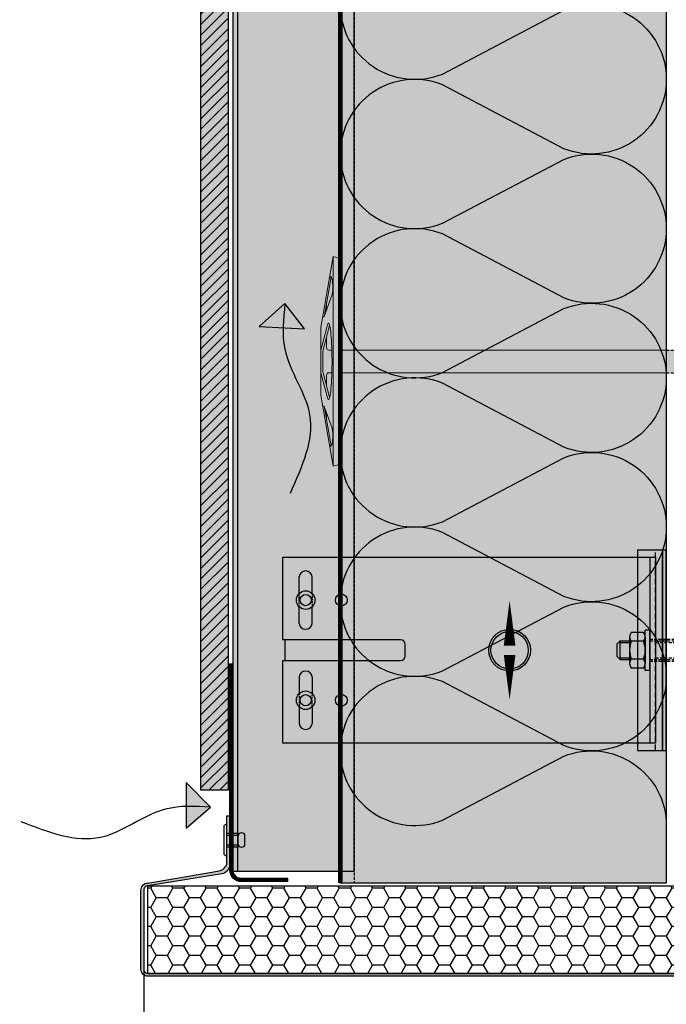
# Model space of a CAD drawing. Units: millimetres. Extents: x -2182 to 10797, y -10604 to -2342.
# Drawn here: x 5282 to 5559, y -8971 to -8548 of the extents above; entities that cross this region are included whole.
import ezdxf

# ---------------------------------------------------------------- set-up
doc = ezdxf.new("R2010")
doc.units = ezdxf.units.MM
doc.linetypes.add('FOLIE', pattern=[0.5, 0.25, -0.25])
doc.linetypes.add('NASCOSTA', pattern=[0.375, 0.25, -0.125])
for name, color, linetype in [('LPT.ISOLANTE', 5, 'Continuous'), ('LPT.LAYOUT', 6, 'Continuous'), ('LPT.PROFILI', 3, 'Continuous'), ('LPT.PROIEZIONI', 1, 'Continuous'), ('LPT.RIVESTIMENTI', 251, 'Continuous'), ('LPT.STAFFE', 1, 'Continuous'), ('LPT.VITERIE', 6, 'Continuous')]:
    doc.layers.add(name, color=color, linetype=linetype)
doc.layers.add('LPT.RETINI', color=7, linetype='Continuous', true_color=0xf4c9a4)

# ---------------------------------------------------------------- blocks, each defined once
blk = doc.blocks.new('*U32')
at = {"layer": 'LPT.PROFILI', "true_color": 0xfafafa}
h = blk.add_hatch(color=7, dxfattribs=at)
h.dxf.hatch_style = 1
h.paths.add_polyline_path([(0, 1250), (0, 2295), (-52, 2295), (-52, 1250)])
at = {"layer": 'LPT.PROFILI', "color": 3}
for points in [[(-52, 1250), (-52, 2295)], [(0, 1250), (0, 2295)], [(-52, 1250), (0, 1250)]]:
    blk.add_lwpolyline(points, dxfattribs=at)
at = {"layer": 'LPT.PROFILI', "color": 3, "ltscale": 0.1}
blk.add_lwpolyline([(-2, 1250), (-2, 2295)], dxfattribs=at)
blk = doc.blocks.new('*U51')
at = {"layer": 'LPT.ISOLANTE', "true_color": 0xd1d1d1}
h = blk.add_hatch(color=254, dxfattribs=at)
h.dxf.hatch_style = 1
h.paths.add_polyline_path([(0, 0), (0.375, 0), (0.375, -0.05), (0, -0.05)])
at = {"layer": 'LPT.ISOLANTE', "color": 5}
blk.add_lwpolyline([(0, 0), (0.375, 0), (0.375, -0.05), (0, -0.05)], close=True, dxfattribs=at)
at = {"layer": 'LPT.ISOLANTE'}
for points in [[(0.22886, 0, -0.530795), (0.23948, -0.0157), (0.22968, -0.0343, 0.530795), (0.2403, -0.05, 0.530795), (0.25092, -0.0343), (0.24112, -0.0157, -0.530795), (0.25175, 0, -0.530795)], [(0.25175, 0, -0.530795), (0.26237, -0.0157), (0.25257, -0.0343, 0.530795), (0.26319, -0.05, 0.530795), (0.27381, -0.0343), (0.26401, -0.0157, -0.530795), (0.27463, 0, -0.530795)], [(0.27463, 0, -0.530795), (0.28525, -0.0157), (0.27545, -0.0343, 0.530795), (0.28607, -0.05, 0.530795), (0.2967, -0.0343), (0.2869, -0.0157, -0.530795), (0.29752, 0, -0.530795)], [(0.29752, 0, -0.530795), (0.30814, -0.0157), (0.29834, -0.0343, 0.530795), (0.30896, -0.05, 0.530795), (0.31958, -0.0343), (0.30978, -0.0157, -0.530795), (0.3204, 0, -0.530795)], [(0.3204, 0, -0.530795), (0.33103, -0.0157), (0.32122, -0.0343, 0.530795), (0.33185, -0.05, 0.530795), (0.34247, -0.0343), (0.33267, -0.0157, -0.530795), (0.34329, 0, -0.530795)], [(0.34329, 0, -0.530795), (0.35391, -0.0157), (0.34411, -0.0343, 0.530795), (0.35473, -0.05, 0.530795), (0.36535, -0.0343), (0.35555, -0.0157, -0.530795), (0.36618, 0, -0.530795)]]:
    blk.add_lwpolyline(points, format="xyb", dxfattribs=at)
blk = doc.blocks.new('*U73')
at = {"layer": 'LPT.STAFFE', "true_color": 0xfafafa}
blk.add_hatch(color=7, dxfattribs=at).paths.add_polyline_path([(4.5, -159), (-4.5, -159), (-4.5, -160), (-40, -160), (-40, 0), (40, 0), (40, -160), (4.5, -160)])
at = {"layer": 'LPT.STAFFE'}
for p, q in [((-40, -2.5), (40, -2.5)), ((-3.85, -2.5), (6.15, -2.5)), ((2.5, -107.5), (-2.5, -107.5)), ((4.5, -159), (4.5, -109.5)), ((-24.4, -147.5), (-31.5, -147.5)), ((-11.5, -147.5), (-18.6, -147.5)), ((11.5, -147.5), (18.6, -147.5)), ((24.4, -147.5), (31.5, -147.5)), ((-24.4, -153), (-31.5, -153)), ((-11.5, -153), (-18.6, -153)), ((11.5, -153), (18.6, -153)), ((24.4, -153), (31.5, -153))]:
    blk.add_line(p, q, dxfattribs=at)
for points in [[(4.5, -159), (-4.5, -159), (-4.5, -160), (-40, -160), (-40, 0), (40, 0), (40, -160), (4.5, -160), (4.5, -159)], [(-4.5, -109.5), (-4.5, -159)]]:
    blk.add_lwpolyline(points, dxfattribs=at)
at = {"layer": 'LPT.STAFFE', "color": 8, "linetype": 'NASCOSTA', "ltscale": 3}
for points in [[(-24.4, -147.5), (-18.6, -147.5)], [(24.4, -147.5), (18.6, -147.5)], [(-18.6, -153), (-24.4, -153)], [(18.6, -153), (24.4, -153)]]:
    blk.add_lwpolyline(points, dxfattribs=at)
at = {"layer": 'LPT.STAFFE'}
for centre in [(-21.5, -134.95), (21.5, -134.95)]:
    blk.add_circle(centre, 2.55, dxfattribs=at)
for centre, radius, start, end in [((-2.5, -109.5), 2, 90, 180), ((2.5, -109.5), 2, 0, 90), ((-31.25, -150.25), 2.76, 95.1944, 264.8056), ((-11.75, -150.25), 2.76, 275.1944, 84.8056), ((11.75, -150.25), 2.76, 95.1944, 264.8056), ((31.25, -150.25), 2.76, 275.1944, 84.8056)]:
    blk.add_arc(centre, radius, start, end, dxfattribs=at)
at = {"layer": 'LPT.VITERIE'}
for centre, radius in [((-21.5, -150.25), 4), ((-21.5, -150.25), 2.42), ((21.5, -150.25), 4), ((21.5, -150.25), 2.42)]:
    blk.add_circle(centre, radius, dxfattribs=at)
blk = doc.blocks.new('A$C4AF46358')
at = {"layer": 'LPT.VITERIE', "true_color": 0xffffff}
h = blk.add_hatch(color=7, dxfattribs=at)
h.dxf.hatch_style = 1
h.paths.add_polyline_path([(12.67, 7.72), (4.67, 7.72), (6, 6.39), (11.33, 6.39)])
h.paths.add_polyline_path([(12, 11.72), (5.33, 11.72), (5.33, 7.72), (12, 7.72)])
h.paths.add_polyline_path([(12.67, 11.72), (12, 11.72), (12, 7.72), (12.67, 7.72)])
h.paths.add_polyline_path([(12.5, 12.38, -0.085423), (8.67, 11.72), (12, 11.72), (12.67, 11.72), (14.42, 11.72, -0.167286)])
h.paths.add_polyline_path([(16.33, 17.73, 0.344204), (12.5, 17.73), (12.5, 12.38, 0.344204), (16.33, 12.38)])
h.paths.add_polyline_path([(12.5, 17.73, 0.172102), (4.83, 17.73), (4.83, 12.38, 0.172102), (12.5, 12.38)])
h.paths.add_polyline_path([(4.83, 17.73, 0.344204), (1, 17.73), (1, 12.38, 0.344204), (4.83, 12.38)])
h.paths.add_polyline_path([(8.67, 18.39), (2.92, 18.39, -0.167286), (4.83, 17.73, -0.085423)])
h.paths.add_polyline_path([(17.33, 20.39), (0, 20.39), (0, 18.39), (17.33, 18.39)])
h.paths.add_polyline_path([(14.42, 18.39), (8.67, 18.39, -0.085423), (12.5, 17.73, -0.167286)])
h.paths.add_polyline_path([(5.33, 11.72), (4.67, 11.72), (4.67, 7.72), (5.33, 7.72)])
h.paths.add_polyline_path([(2.92, 11.72), (8.67, 11.72, -0.085423), (4.83, 12.38, -0.167286)])
at = {"layer": 'LPT.VITERIE', "color": 8, "linetype": 'NASCOSTA', "ltscale": 5}
for p, q in [((12.67, 20.39), (12.67, 38.78)), ((13.33, 20.39), (13.33, 38.78)), ((5.33, 35.55), (4.67, 36.22)), ((12.67, 35.55), (4.67, 35.55)), ((5.33, 22.89), (5.33, 35.55)), ((12.67, 36.22), (12, 35.55)), ((12, 22.89), (12, 35.55))]:
    blk.add_line(p, q, dxfattribs=at)
at = {"layer": 'LPT.VITERIE', "color": 6, "linetype": 'Continuous'}
for p, q in [((0, 20.39), (0, 18.39)), ((17.33, 20.39), (0, 20.39)), ((17.33, 18.39), (0, 18.39)), ((1, 17.73), (1, 12.38)), ((2.92, 18.39), (14.42, 18.39)), ((4.83, 17.73), (4.83, 12.38)), ((12.5, 17.73), (12.5, 12.38)), ((16.33, 17.73), (16.33, 12.38)), ((17.33, 20.39), (17.33, 18.39)), ((2.92, 11.72), (14.42, 11.72)), ((4.67, 7.72), (4.67, 11.72)), ((5.33, 7.72), (5.33, 11.72)), ((12, 7.72), (12, 11.72)), ((12.67, 7.72), (12.67, 11.72)), ((12.67, 7.72), (4.67, 7.72)), ((6, 6.39), (4.67, 7.72)), ((11.33, 6.39), (6, 6.39)), ((12.67, 7.72), (11.33, 6.39))]:
    blk.add_line(p, q, dxfattribs=at)
at = {"layer": 'LPT.VITERIE', "color": 8, "linetype": 'NASCOSTA', "ltscale": 5}
for points in [[(4, 20.39), (4, 38.78)], [(4.67, 20.39), (4.67, 38.78)], [(4, 22.89), (13.33, 22.89)]]:
    blk.add_lwpolyline(points, dxfattribs=at)
at = {"layer": 'LPT.VITERIE', "color": 6, "linetype": 'Continuous'}
for centre, radius, start, end in [((2.92, 15.27), 3.11, 52.0127, 127.9873), ((8.67, 6.92), 11.47, 70.4699, 109.5301), ((14.42, 15.27), 3.11, 52.0127, 127.9873), ((2.92, 14.84), 3.11, 232.0127, 307.9873), ((8.67, 23.19), 11.47, 250.4699, 289.5301), ((14.42, 14.84), 3.11, 232.0127, 307.9873)]:
    blk.add_arc(centre, radius, start, end, dxfattribs=at)
blk = doc.blocks.new('LPT.PUNTO MOBILE')
at = {"layer": 'LPT.STAFFE', "true_color": 0x04b421}
h = blk.add_hatch(color=104, dxfattribs=at)
edge = h.paths.add_edge_path(flags=17)
edge.add_arc((-1728.75, -8605.68), 8.03, 0, 360)
edge = h.paths.add_edge_path()
edge.add_arc((-1728.75, -8605.68), 8.97, 0, 360)
at = {"layer": 'LPT.STAFFE', "color": 104, "true_color": 0x04b421}
for points in [[(-1728.75, -8603.68, 5, 0, 0), (-1728.75, -8584.39, 0, 0, 0)], [(-1728.75, -8607.68, 5, 0, 0), (-1728.75, -8626.97, 0, 0, 0)]]:
    blk.add_lwpolyline(points, format="xyseb", dxfattribs=at)
for radius in [8.97, 8.03]:
    blk.add_circle((-1728.75, -8605.68), radius, dxfattribs=at)
blk = doc.blocks.new('LPT.TERMOSTOP PROSP 80')
at = {"layer": 'LPT.PROFILI', "true_color": 0xffffff}
h = blk.add_hatch(color=7, dxfattribs=at)
h.paths.add_polyline_path([(1071.05, -12861.98), (1081.88, -12861.98), (1081.88, -12775.98), (1071.05, -12775.98)])
h.paths.add_polyline_path([(1081.88, -12861.98), (1083.48, -12861.98), (1083.48, -12775.98), (1081.88, -12775.98)])
at = {"layer": 'LPT.STAFFE'}
blk.add_lwpolyline([(1071.05, -12861.98), (1081.88, -12861.98), (1081.88, -12775.98), (1071.05, -12775.98)], close=True, dxfattribs=at)
at = {"layer": 'LPT.STAFFE', "color": 8, "linetype": 'NASCOSTA', "ltscale": 10}
blk.add_lwpolyline([(1078.91, -12861.98), (1078.91, -12775.98)], dxfattribs=at)
at = {"layer": 'LPT.STAFFE', "color": 5}
blk.add_lwpolyline([(1081.88, -12861.98), (1083.48, -12861.98), (1083.48, -12775.98), (1081.88, -12775.98)], close=True, dxfattribs=at)
blk = doc.blocks.new('A$C21D53543')
at = {"layer": 'LPT.LAYOUT', "true_color": 0xffffff}
h = blk.add_hatch(color=7, dxfattribs=at)
h.dxf.hatch_style = 1
h.paths.add_polyline_path([(48.7, 162.7), (49.85, 160.7)])
h.paths.add_polyline_path([(41.3, 162.7), (40.15, 160.7)])
h.paths.add_polyline_path([(41.3, 162.7), (48.7, 162.7)])
h.paths.add_polyline_path([(45.5, 165), (47.8, 162.7)])
h.paths.add_polyline_path([(44.5, 165), (42.2, 162.7)])
h.paths.add_polyline_path([(44.5, 165), (45.5, 165)])
edge = h.paths.add_edge_path()
edge.add_line((49.85, 8.38), (49.85, 160.7))
edge.add_line((40.15, 160.7), (40.15, 8.38))
edge.add_line((49.85, 120), (40.15, 120))
at = {"layer": 'LPT.VITERIE', "true_color": 0xffffff}
h = blk.add_hatch(color=7, dxfattribs=at)
h.dxf.hatch_style = 1
h.paths.add_polyline_path([(49.85, 148.38), (40.15, 148.38), (40.15, 8.38), (45, 8.38), (49.85, 8.38)])
h = blk.add_hatch(color=7, dxfattribs=at)
h.dxf.hatch_style = 1
h.paths.add_polyline_path([(89.2, 8.38), (45, 8.38), (0.8, 8.38), (0, 5.38), (9.71, 3.67), (9.44, 3.72), (9.2, 3.78), (8.99, 3.85), (8.81, 3.92), (8.68, 3.99), (8.58, 4.07), (8.52, 4.15), (8.5, 4.24), (8.52, 4.32), (8.58, 4.4), (8.68, 4.49), (8.82, 4.57), (8.99, 4.65), (9.2, 4.73), (9.44, 4.81), (9.72, 4.88), (10.02, 4.95), (10.34, 5.01), (10.69, 5.06), (11.06, 5.11), (11.44, 5.15), (11.83, 5.18), (12.23, 5.2), (12.64, 5.22), (13.04, 5.23), (13.44, 5.23), (13.83, 5.22), (14.21, 5.2), (14.58, 5.18), (14.92, 5.15), (15.25, 5.11), (15.55, 5.06), (15.82, 5), (16.05, 4.94), (16.26, 4.88), (25.65, 1.46, -0.916331), (25.5, 0.88), (30.5, 0), (40.15, 0), (30.5, 2.59), (29.81, 2.72), (29.27, 2.87), (28.88, 3.02), (28.65, 3.17), (28.57, 3.32), (28.65, 3.47), (28.89, 3.62), (29.29, 3.77), (29.83, 3.92), (30.52, 4.05), (31.35, 4.19), (32.31, 4.31), (33.39, 4.42), (34.59, 4.52), (35.88, 4.62), (37.26, 4.69), (38.72, 4.76), (40.24, 4.81), (41.8, 4.85), (45, 4.89), (48.2, 4.85), (49.76, 4.81), (51.28, 4.76), (52.74, 4.69), (54.12, 4.62), (55.41, 4.52), (56.61, 4.42), (57.69, 4.31), (58.65, 4.19), (59.48, 4.05), (60.17, 3.92), (60.71, 3.77), (61.11, 3.62), (61.35, 3.47), (61.43, 3.32), (61.35, 3.17), (61.12, 3.02), (60.73, 2.87), (60.19, 2.72), (59.5, 2.59), (49.85, 0), (59.5, 0), (64.5, 0.88, -0.916331), (64.35, 1.46), (73.74, 4.88), (73.95, 4.94), (74.19, 5), (74.46, 5.06), (74.75, 5.11), (75.08, 5.15), (75.42, 5.18), (75.79, 5.2), (76.17, 5.22), (76.56, 5.23), (76.96, 5.23), (77.36, 5.22), (77.77, 5.2), (78.17, 5.18), (78.56, 5.15), (78.94, 5.11), (79.31, 5.06), (79.66, 5.01), (79.98, 4.95), (80.29, 4.88), (80.56, 4.81), (80.8, 4.73), (81.01, 4.65), (81.24, 4.54), (81.23, 4.54), (81.32, 4.49), (81.42, 4.4), (81.48, 4.32), (81.5, 4.24), (81.48, 4.15), (81.42, 4.07), (81.32, 3.99), (81.19, 3.92), (81.01, 3.85), (80.81, 3.78), (80.56, 3.72), (80.29, 3.67), (90, 5.38)])
h = blk.add_hatch(color=7, dxfattribs=at)
h.dxf.hatch_style = 1
h.paths.add_polyline_path([(90, 5.38), (59.5, 0), (30.5, 0), (0, 5.38), (45, 5.38)])
at = {"layer": 'LPT.VITERIE', "color": 8, "linetype": 'NASCOSTA', "ltscale": 5}
for p, q in [((40.15, 203.28), (45, 206.08)), ((49.85, 203.28), (40.15, 203.28)), ((40.15, 203.28), (40.15, 189.08)), ((45, 206.08), (49.85, 203.28)), ((49.85, 189.08), (49.85, 203.28)), ((41.3, 191.08), (40.15, 189.08)), ((40.15, 189.08), (41.3, 191.08)), ((41.3, 191.08), (48.7, 191.08)), ((48.7, 191.08), (41.3, 191.08)), ((42.2, 191.08), (44.5, 193.38)), ((44.5, 193.38), (42.2, 191.08)), ((45.5, 193.38), (44.5, 193.38)), ((44.5, 193.38), (45.5, 193.38)), ((47.8, 191.08), (45.5, 193.38)), ((45.5, 193.38), (47.8, 191.08)), ((49.85, 189.08), (48.7, 191.08)), ((48.7, 191.08), (49.85, 189.08))]:
    blk.add_line(p, q, dxfattribs=at)
at = {"layer": 'LPT.VITERIE', "color": 5, "linetype": 'Continuous', "lineweight": 0}
for p, q in [((40.15, 148.38), (40.15, 8.38)), ((49.85, 8.38), (49.85, 148.38)), ((0.8, 8.38), (0, 5.38)), ((30.5, 0), (0, 5.38)), ((0, 5.38), (45, 5.38)), ((0.8, 8.38), (45, 8.38)), ((8.52, 4.32), (8.5, 4.24)), ((8.5, 4.24), (8.52, 4.15)), ((8.58, 4.4), (8.52, 4.32)), ((8.68, 4.49), (8.58, 4.4)), ((8.82, 4.57), (8.68, 4.49)), ((8.76, 4.54), (25.09, 1.67)), ((8.99, 4.65), (8.82, 4.57)), ((9.2, 4.73), (8.99, 4.65)), ((9.44, 4.81), (9.2, 4.73)), ((9.72, 4.88), (9.44, 4.81)), ((10.02, 4.95), (9.72, 4.88)), ((10.34, 5.01), (10.02, 4.95)), ((10.69, 5.06), (10.34, 5.01)), ((11.06, 5.11), (10.69, 5.06)), ((11.44, 5.15), (11.06, 5.11)), ((11.83, 5.18), (11.44, 5.15)), ((12.23, 5.2), (11.83, 5.18)), ((12.64, 5.22), (12.23, 5.2)), ((13.04, 5.23), (12.64, 5.22)), ((13.44, 5.23), (13.04, 5.23)), ((13.83, 5.22), (13.44, 5.23)), ((14.21, 5.2), (13.83, 5.22)), ((14.58, 5.18), (14.21, 5.2)), ((14.92, 5.15), (14.58, 5.18)), ((15.25, 5.11), (14.92, 5.15)), ((15.55, 5.06), (15.25, 5.11)), ((15.82, 5), (15.55, 5.06)), ((16.05, 4.94), (15.82, 5)), ((16.26, 4.88), (16.05, 4.94)), ((25.65, 1.46), (16.26, 4.88)), ((32.31, 4.31), (31.35, 4.19)), ((33.39, 4.42), (32.31, 4.31)), ((34.59, 4.52), (33.39, 4.42)), ((35.88, 4.62), (34.59, 4.52)), ((37.26, 4.69), (35.88, 4.62)), ((38.72, 4.76), (37.26, 4.69)), ((40.24, 4.81), (38.72, 4.76)), ((40.15, 4.81), (40.15, 3.5)), ((41.8, 4.85), (40.24, 4.81)), ((45, 4.89), (41.8, 4.85)), ((45, 8.38), (89.2, 8.38)), ((45, 5.38), (90, 5.38)), ((48.2, 4.85), (45, 4.89)), ((49.76, 4.81), (48.2, 4.85)), ((51.28, 4.76), (49.76, 4.81)), ((49.85, 4.81), (49.85, 3.5)), ((52.74, 4.69), (51.28, 4.76)), ((54.12, 4.62), (52.74, 4.69)), ((55.41, 4.52), (54.12, 4.62)), ((56.61, 4.42), (55.41, 4.52)), ((57.69, 4.31), (56.61, 4.42)), ((58.65, 4.19), (57.69, 4.31)), ((90, 5.38), (59.5, 0)), ((64.35, 1.46), (73.74, 4.88)), ((81.24, 4.54), (64.91, 1.67)), ((73.74, 4.88), (73.95, 4.94)), ((73.95, 4.94), (74.19, 5)), ((74.19, 5), (74.46, 5.06)), ((74.46, 5.06), (74.75, 5.11)), ((74.75, 5.11), (75.08, 5.15)), ((75.08, 5.15), (75.42, 5.18)), ((75.42, 5.18), (75.79, 5.2)), ((75.79, 5.2), (76.17, 5.22)), ((76.17, 5.22), (76.56, 5.23)), ((76.56, 5.23), (76.96, 5.23)), ((76.96, 5.23), (77.36, 5.22)), ((77.36, 5.22), (77.77, 5.2)), ((77.77, 5.2), (78.17, 5.18)), ((78.17, 5.18), (78.56, 5.15)), ((78.56, 5.15), (78.94, 5.11)), ((78.94, 5.11), (79.31, 5.06)), ((79.31, 5.06), (79.66, 5.01)), ((79.66, 5.01), (79.98, 4.95)), ((79.98, 4.95), (80.29, 4.88)), ((80.29, 4.88), (80.56, 4.81)), ((80.56, 4.81), (80.8, 4.73)), ((80.8, 4.73), (81.01, 4.65)), ((81.01, 4.65), (81.18, 4.57)), ((81.18, 4.57), (81.32, 4.49)), ((81.32, 4.49), (81.42, 4.4)), ((81.42, 4.4), (81.48, 4.32)), ((81.48, 4.32), (81.5, 4.24)), ((81.5, 4.24), (81.48, 4.15)), ((89.2, 8.38), (90, 5.38)), ((8.52, 4.15), (8.58, 4.07)), ((8.58, 4.07), (8.68, 3.99)), ((8.68, 3.99), (8.81, 3.92)), ((8.81, 3.92), (8.99, 3.85)), ((8.99, 3.85), (9.2, 3.78)), ((9.2, 3.78), (9.44, 3.72)), ((9.44, 3.72), (9.71, 3.67)), ((22.79, 2.5), (20.35, 2.5)), ((28.65, 3.47), (28.57, 3.32)), ((28.57, 3.32), (28.65, 3.17)), ((28.89, 3.62), (28.65, 3.47)), ((28.65, 3.17), (28.88, 3.02)), ((28.88, 3.02), (29.27, 2.87)), ((29.29, 3.77), (28.89, 3.62)), ((29.27, 2.87), (29.81, 2.72)), ((29.83, 3.92), (29.29, 3.77)), ((29.6, 3.86), (40.03, 1.07)), ((29.81, 2.72), (30.5, 2.59)), ((30.52, 4.05), (29.83, 3.92)), ((30.5, 2.59), (40.15, 0)), ((59.5, 0), (30.5, 0)), ((31.35, 4.19), (30.52, 4.05)), ((39.15, 2.5), (34.68, 2.5)), ((40.55, 1), (49.46, 1)), ((59.5, 2.59), (49.85, 0)), ((49.97, 1.07), (60.4, 3.86)), ((50.85, 2.5), (55.32, 2.5)), ((59.48, 4.05), (58.65, 4.19)), ((60.17, 3.92), (59.48, 4.05)), ((59.5, 2.59), (60.19, 2.72)), ((60.71, 3.77), (60.17, 3.92)), ((60.19, 2.72), (60.73, 2.87)), ((61.11, 3.62), (60.71, 3.77)), ((60.73, 2.87), (61.12, 3.02)), ((61.35, 3.47), (61.11, 3.62)), ((61.12, 3.02), (61.35, 3.17)), ((61.43, 3.32), (61.35, 3.47)), ((61.35, 3.17), (61.43, 3.32)), ((69.65, 2.5), (67.21, 2.5)), ((80.56, 3.72), (80.29, 3.67)), ((80.81, 3.78), (80.56, 3.72)), ((81.01, 3.85), (80.81, 3.78)), ((81.19, 3.92), (81.01, 3.85)), ((81.32, 3.99), (81.19, 3.92)), ((81.42, 4.07), (81.32, 3.99)), ((81.48, 4.15), (81.42, 4.07))]:
    blk.add_line(p, q, dxfattribs=at)
at = {"layer": 'LPT.VITERIE', "color": 8, "linetype": 'NASCOSTA', "lineweight": 0, "ltscale": 5}
blk.add_line((49.85, 148.38), (40.15, 148.38), dxfattribs=at)
at = {"layer": 'LPT.VITERIE', "color": 8, "linetype": 'NASCOSTA', "ltscale": 5}
for points in [[(40.15, 148.38), (40.15, 189.08)], [(49.85, 148.38), (49.85, 189.08)]]:
    blk.add_lwpolyline(points, dxfattribs=at)
at = {"layer": 'LPT.VITERIE', "linetype": 'Continuous', "lineweight": 0}
for centre, radius, start, end in [((25.55, 1.18), 0.3, 260, 70), ((39.15, 3.5), 1, 270, 0), ((40.55, 3), 2, 255, 270), ((40.55, 3), 2, 255, 270), ((49.46, 3), 2, 270, 285), ((50.85, 3.5), 1, 180, 270), ((64.45, 1.18), 0.3, 110, 280)]:
    blk.add_arc(centre, radius, start, end, dxfattribs=at)
blk = doc.blocks.new('*U68')
at = {"layer": 'LPT.ISOLANTE'}
h = blk.add_hatch(dxfattribs=at)
h.set_pattern_fill('HONEY', color=252, scale=1.5, angle=-90, style=0)
h.set_pattern_definition([(270, (536.1555, 4916.522), (4.124446, -7.14375), [4.7625, -9.525]), (30, (536.1555, 4916.522), (4.124446, 7.14375), [4.7625, -9.525]), (330, (536.1555, 4916.522), (8.248892, -2e-08), [-9.525, 4.7625])])
h.paths.add_polyline_path([(0, 0), (37.6, 0), (37.6, 320.25), (0, 320.25)])
blk.add_lwpolyline([(0, 0), (37.6, 0), (37.6, 320.25), (0, 320.25), (0, 0)], dxfattribs=at)
blk = doc.blocks.new('LPT.ARIA')
at = {"layer": 'LPT.PROIEZIONI', "true_color": 0x0291e3}
h = blk.add_hatch(color=142, dxfattribs=at)
edge = h.paths.add_edge_path()
edge.add_line((-1622.37, -8129.64), (-1611.23, -8119.75))
edge.add_spline(control_points=[(-1611.23, -8119.75), (-1611.6, -8123.22), (-1611.97, -8126.69), (-1612.28, -8130.16)], knot_values=[0, 0, 0, 0, 4.664577, 4.664577, 4.664577, 4.664577], degree=3, periodic=0)
edge.add_line((-1612.28, -8130.16), (-1622.37, -8129.64))
edge = h.paths.add_edge_path()
edge.add_spline(control_points=[(-1612.28, -8130.16), (-1611.97, -8126.69), (-1611.6, -8123.22), (-1611.23, -8119.75)], knot_values=[0, 0, 0, 0, 4.664577, 4.664577, 4.664577, 4.664577], degree=3, periodic=0)
edge.add_line((-1611.23, -8119.75), (-1602.79, -8130.64))
edge.add_line((-1602.79, -8130.64), (-1612.28, -8130.16))
at = {"layer": 'LPT.PROIEZIONI', "color": 142, "true_color": 0x0291e3}
blk.add_lwpolyline([(-1602.79, -8130.64), (-1611.23, -8119.75), (-1622.37, -8129.64), (-1602.79, -8130.64)], dxfattribs=at)
blk.add_spline([(-1611.23, -8119.75), (-1611.31, -8139.17), (-1600.63, -8167.53), (-1609.06, -8201.22)], degree=3, dxfattribs=at)
blk = doc.blocks.new('*U149')
at = {"layer": 'LPT.PROFILI', "color": 253, "linetype": 'FOLIE', "lineweight": 0, "ltscale": 4, "true_color": 0xaaaaaa, "const_width": 1.5, "flags": 128}
blk.add_lwpolyline([(124.25, 25), (124.25, 5, -0.414214), (120, 0.75), (114.98, 0.75), (31.5, 0.75)], format="xyb", dxfattribs=at)
at = {"layer": 'LPT.PROFILI', "lineweight": 0}
blk.add_lwpolyline([(31.5, 1.5), (114.98, 1.5), (120, 1.5, 0.414214), (123.5, 5), (123.5, 25), (125, 25), (125, 5, -0.414214), (120, 0), (114.98, 0), (31.5, 0), (31.5, 1.5)], format="xyb", dxfattribs=at)
blk = doc.blocks.new('*U97')
at = {"layer": 'LPT.RETINI', "true_color": 0xc2bbb1}
h = blk.add_hatch(color=9, dxfattribs=at)
h.dxf.hatch_style = 1
h.paths.add_polyline_path([(0, 12), (1010, 12), (1010, 0), (0, 0)])
at = {"layer": 'LPT.RETINI'}
h = blk.add_hatch(dxfattribs=at)
h.set_pattern_fill('ANSI31', color=252)
h.set_pattern_definition([(45, (709.999, 0), (-2.245064, 2.245064), [])])
h.paths.add_polyline_path([(0, 12), (1010, 12), (1010, 0), (0, 0)])
at = {"layer": 'LPT.RIVESTIMENTI', "color": 1}
blk.add_lwpolyline([(0, 12), (1010, 12), (1010, 0), (0, 0)], close=True, dxfattribs=at)
blk = doc.blocks.new('*U140')
at = {"layer": 'LPT.VITERIE', "true_color": 0xffffff}
h = blk.add_hatch(color=7, dxfattribs=at)
h.dxf.hatch_style = 1
h.paths.add_polyline_path([(11.61, 6.15), (4.39, 6.15), (4.39, 0.5), (11.61, 0.5)])
at = {"layer": 'LPT.VITERIE', "color": 3, "linetype": 'Continuous'}
for p, q in [((5.5, 0.5), (5.5, 6.51)), ((10.5, 0.5), (10.5, 6.51))]:
    blk.add_line(p, q, dxfattribs=at)
at = {"layer": 'LPT.VITERIE'}
blk.add_lwpolyline([(11.61, 6.15), (4.39, 6.15), (4.39, 0.5), (11.61, 0.5)], close=True, dxfattribs=at)
at = {"layer": 'LPT.VITERIE', "color": 3, "linetype": 'Continuous'}
blk.add_lwpolyline([(5.5, 9.8), (10.5, 9.8)], dxfattribs=at)
blk.add_lwpolyline([(0, 0), (0, 0.5), (16, 0.5), (16, 0, -0.414214), (15, -1), (1, -1, -0.414214)], format="xyb", close=True, dxfattribs=at)
for centre, start, end in [((5.85, 8.15), 102.129, 180), ((5.85, 8.15), 180, 257.871), ((10.15, 8.15), 0, 77.871), ((10.15, 8.15), 282.129, 0)]:
    blk.add_arc(centre, 1.68, start, end, dxfattribs=at)

msp = doc.modelspace()

# ---------------------------------------------------------------- hatches: boundary and pattern name
at = {"layer": 'LPT.PROFILI'}
h = msp.add_hatch(color=251, dxfattribs=at)
h.dxf.hatch_style = 1
edge = h.paths.add_edge_path()
edge.add_line((5657.04, -8958.99), (5336.79, -8958.99))
edge.add_arc((5336.79, -8955.99), 3, 180, 270, ccw=False)
edge.add_line((5333.79, -8955.99), (5333.79, -8921.99))
edge.add_arc((5336.79, -8921.99), 3, 90, 180, ccw=False)
edge.add_line((5336.79, -8918.99), (5366.64, -8913.91))
edge.add_arc((5366.25, -8909.2), 4.72, 274.7291, 338.2772)
edge.add_line((5370.64, -8910.95), (5370.64, -8890.07))
edge.add_line((5370.64, -8890.07), (5371.84, -8890.07))
edge.add_line((5371.84, -8890.07), (5371.84, -8911.1))
edge.add_arc((5367.84, -8911.1), 4, -80.3331, 0, ccw=False)
edge.add_line((5368.51, -8915.04), (5336.79, -8920.19))
edge.add_arc((5336.79, -8921.99), 1.8, 90, 180)
edge.add_line((5334.99, -8921.99), (5334.99, -8955.99))
edge.add_arc((5336.79, -8955.99), 1.8, 180, 270)
edge.add_line((5336.79, -8957.79), (5657.04, -8957.79))
edge.add_line((5657.04, -8957.79), (5657.04, -8948.39))
edge.add_line((5657.04, -8948.39), (5658.24, -8948.39))
edge.add_line((5658.24, -8948.39), (5658.24, -8957.79))
edge.add_arc((5657.04, -8957.79), 1.2, -90, 0, ccw=False)

# ---------------------------------------------------------------- linework, layer by layer
at = {"layer": 'LPT.ISOLANTE', "linetype": 'NASCOSTA', "ltscale": 30, "const_width": 2}
msp.add_lwpolyline([(5419.34, -7868.99), (5419.34, -8918.99)], dxfattribs=at)
at = {"layer": 'LPT.PROFILI', "color": 3}
msp.add_lwpolyline([(5657.04, -8958.99), (5336.79, -8958.99, -0.414214), (5333.79, -8955.99), (5333.79, -8921.99, -0.414214), (5336.79, -8918.99), (5366.64, -8913.91, 0.284613), (5370.64, -8910.95), (5370.64, -8890.07), (5371.84, -8890.07), (5371.84, -8911.1, -0.365617), (5368.51, -8915.04), (5336.79, -8920.19, 0.414214), (5334.99, -8921.99), (5334.99, -8955.99, 0.414214), (5336.79, -8957.79), (5657.04, -8957.79), (5657.04, -8948.39), (5658.24, -8948.39), (5658.24, -8957.79, -0.414214)], format="xyb", close=True, dxfattribs=at)
at = {"layer": 'LPT.PROIEZIONI', "color": 8, "linetype": 'NASCOSTA', "ltscale": 5}
for points in [[(5425.34, -8089.49), (5425.34, -8918.99)], [(5419.4, -8778.99), (5419.62, -8858.99)]]:
    msp.add_lwpolyline(points, dxfattribs=at)
at = {"layer": 'LPT.PROIEZIONI', "color": 252, "ltscale": 3}
msp.add_lwpolyline([(5334.99, -8938.99), (5334.99, -9508.52)], dxfattribs=at)

# ---------------------------------------------------------------- block references
at = {"layer": 'LPT.ISOLANTE', "xscale": 2800.000000002838, "yscale": 2800.000000002838, "zscale": 2800.000000002838, "rotation": 270}
msp.add_blockref('*U51', (5559.34, -7868.99), dxfattribs=at)
at = {"layer": 'LPT.ISOLANTE', "xscale": -1, "rotation": 270}
msp.add_blockref('*U68', (5336.79, -8957.79), dxfattribs=at)
at = {"layer": 'LPT.PROFILI', "xscale": -1}
msp.add_blockref('*U32', (5373.34, -10163.99), dxfattribs=at)
at = {"layer": 'LPT.PROFILI', "color": 7, "true_color": 0xfafafa, "rotation": 270}
msp.add_blockref('*U149', (5371.82, -8793.35), dxfattribs=at)
at = {"layer": 'LPT.PROIEZIONI'}
msp.add_blockref('LPT.ARIA', (7006.86, -550.42), dxfattribs=at)
at = {"layer": 'LPT.PROIEZIONI', "rotation": 272.9101736984797}
msp.add_blockref('LPT.ARIA', (13554.77, -10083.29), dxfattribs=at)
at = {"layer": 'LPT.RIVESTIMENTI', "xscale": -1, "rotation": 270}
msp.add_blockref('*U97', (5359.34, -8878.99), dxfattribs=at)
at = {"layer": 'LPT.STAFFE', "color": 3}
for name, p in [('LPT.TERMOSTOP PROSP 80', (4475.86, 3999.98)), ('LPT.PUNTO MOBILE', (7220.82, -213.31))]:
    msp.add_blockref(name, p, dxfattribs=at)
at = {"layer": 'LPT.STAFFE', "rotation": 270}
msp.add_blockref('*U73', (5554.77, -8818.99), dxfattribs=at)
at = {"layer": 'LPT.VITERIE'}
for name, p, rotation in [('A$C21D53543', (5410.96, -8649.98), 270.0002797633472), ('A$C4AF46358', (5531.88, -8810.33), 270)]:
    msp.add_blockref(name, p, dxfattribs=dict(at, rotation=rotation))
at = {"layer": 'LPT.VITERIE', "xscale": -0.8315149457576689, "yscale": 0.8315149457576689, "zscale": 0.8315149457576689, "rotation": 270}
msp.add_blockref('*U140', (5370.22, -8907.16), dxfattribs=at)

doc.saveas('drawing.dxf')
